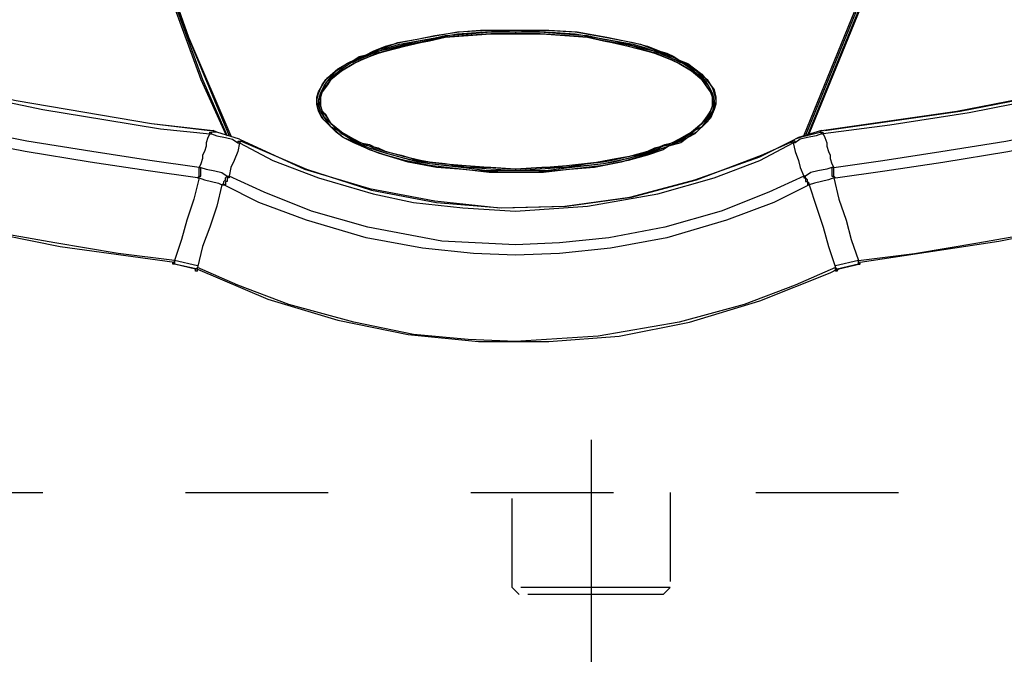
# Model space of a CAD drawing. Extents: x 69.8 to 139.8, y 105.8 to 189.9.
# Drawn here: x 94.6 to 101.6, y 139.4 to 143.8 of the extents above; entities that cross this region are included whole.
import ezdxf

# ---------------------------------------------------------------- set-up
doc = ezdxf.new("R2010")
doc.units = 0
for name, pattern in [('AI-LINETYPE-35', [2.01789, 1.008945, -1.008945]), ('AI-LINETYPE-39', [1.914174, 0.957087, -0.957087]), ('AI-LINETYPE-42', [2.115257, 1.057629, -1.057629]), ('AI-LINETYPE-43', [1.259418, 0.629709, -0.629709]), ('AI-LINETYPE-44', [1.259418, 0.629709, -0.629709]), ('AI-LINETYPE-68', [3.022249, 2.417588, -0.302331, 0, -0.302331])]:
    doc.linetypes.add(name, pattern=pattern)
doc.layers.add('LIVELLO_1', color=7, linetype='CONTINUOUS')

msp = doc.modelspace()

# ---------------------------------------------------------------- linework, layer by layer
at = {"layer": 'LIVELLO_1', "color": 7}
for points in [[(94.7994, 147.8367), (94.9114, 146.9541), (95.0854, 146.0711), (95.3093, 145.1885), (95.5829, 144.3058), (95.906, 143.4229), (96.0802, 143.0377)], [(94.7994, 147.8367), (94.9114, 146.9541), (95.0854, 146.0711), (95.3093, 145.1885), (95.5829, 144.3058), (95.906, 143.4229), (96.0802, 143.0377)], [(94.8118, 147.8367), (94.9238, 146.9541), (95.0978, 146.0711), (95.3093, 145.1885), (95.5953, 144.3058), (95.9184, 143.4229), (96.0926, 143.025)], [(100.1955, 143.025), (100.5562, 143.9079), (100.8545, 144.7906), (101.1033, 145.6735), (101.2897, 146.5562), (101.4264, 147.4388), (101.4762, 147.8367)], [(100.2081, 143.0377), (100.5686, 143.9203), (100.867, 144.803), (101.1157, 145.6859), (101.3022, 146.5686), (101.4388, 147.4516), (101.4886, 147.8367)], [(100.2081, 143.0377), (100.5686, 143.9203), (100.867, 144.803), (101.1157, 145.6859), (101.3022, 146.5686), (101.4514, 147.4516), (101.4886, 147.8367)], [(95.4957, 144.629), (95.8066, 143.7464), (96.105, 143.025)], [(95.5083, 144.6042), (95.819, 143.7216), (96.1174, 143.025)], [(95.5083, 144.6042), (95.819, 143.7216), (96.1174, 143.025)], [(100.1707, 143.025), (100.5312, 143.9079), (100.78, 144.6042)], [(100.1707, 143.025), (100.5312, 143.9079), (100.78, 144.6042)], [(100.1831, 143.025), (100.5438, 143.9079), (100.8048, 144.629)], [(92.6859, 143.7464), (93.6433, 143.4852), (94.6005, 143.2737), (95.5579, 143.1121), (95.9682, 143.0625)], [(92.6859, 143.7464), (93.6433, 143.4852), (94.6005, 143.2737), (95.5579, 143.1121), (95.9932, 143.0625)], [(97.7338, 143.7588), (97.883, 143.7712), (98.0943, 143.7712), (98.3679, 143.7712), (98.5668, 143.7588), (98.7782, 143.7216), (99.0143, 143.6716), (99.1761, 143.6096), (99.2133, 143.5972), (99.2879, 143.5596), (99.3501, 143.5348), (99.3999, 143.4976), (99.4496, 143.4604), (99.5116, 143.3857), (99.5366, 143.3485), (99.549, 143.2985), (99.549, 143.2613), (99.5366, 143.2241), (99.5116, 143.1621), (99.4868, 143.1245), (99.3999, 143.0377), (99.3005, 142.9877), (99.0889, 142.9009), (98.8778, 142.8386), (98.6912, 142.8014), (98.5419, 142.789), (98.2683, 142.7642), (98.0446, 142.7642), (97.8582, 142.7766), (97.7338, 142.789), (97.5722, 142.8014), (97.3733, 142.8386), (97.1617, 142.9009), (97.0748, 142.9381), (96.9878, 142.9753), (96.9132, 143.0126), (96.8386, 143.0749), (96.7764, 143.1369), (96.7516, 143.1745), (96.739, 143.2117), (96.7266, 143.2613), (96.7266, 143.2985), (96.739, 143.336), (96.7764, 143.3981), (96.8012, 143.4353), (96.8758, 143.4976), (96.9628, 143.5472), (97.0748, 143.5972), (97.1617, 143.6344), (97.1991, 143.6468), (97.2985, 143.684), (97.4353, 143.7088), (97.5597, 143.734), (97.7338, 143.7588)], [(98.1317, 143.7712), (98.3431, 143.7712), (98.5544, 143.7588), (98.7658, 143.7216), (98.9646, 143.684), (99.0641, 143.6592), (99.1511, 143.622), (99.2009, 143.6096), (99.2507, 143.5844), (99.2879, 143.5596), (99.3377, 143.5348), (99.4123, 143.4852), (99.4868, 143.4229), (99.5242, 143.3609), (99.5366, 143.3236), (99.549, 143.2737), (99.549, 143.2489), (99.5366, 143.2117), (99.5116, 143.1493), (99.4496, 143.0873), (99.4123, 143.0501), (99.3501, 143.0126), (99.3005, 142.9753), (99.2133, 142.9505), (99.1761, 142.9257), (99.0641, 142.8885), (98.9274, 142.851), (98.7534, 142.8138), (98.5295, 142.789), (98.3305, 142.7642), (98.1317, 142.7642), (97.9452, 142.7642), (97.7462, 142.789), (97.5224, 142.8138), (97.3483, 142.851), (97.2115, 142.8885), (97.0997, 142.9257), (97.05, 142.9505), (96.9754, 142.9877), (96.9132, 143.0126), (96.8634, 143.0501), (96.8262, 143.0873), (96.764, 143.1493), (96.739, 143.1993), (96.7266, 143.2489), (96.7266, 143.2737), (96.739, 143.3236), (96.764, 143.3857), (96.7888, 143.4229), (96.8634, 143.4852), (96.938, 143.5348), (96.9878, 143.5596), (97.025, 143.5844), (97.0748, 143.5972), (97.1245, 143.622), (97.2115, 143.6592), (97.3111, 143.684), (97.51, 143.7216), (97.7212, 143.7588), (97.9328, 143.7712), (98.1317, 143.7712)], [(98.1317, 143.7712), (98.3431, 143.7588), (98.5544, 143.7464), (98.7658, 143.7088), (98.9646, 143.6716), (99.0517, 143.6468), (99.1511, 143.6096), (99.2009, 143.5972), (99.2383, 143.5724), (99.2879, 143.5472), (99.3253, 143.5348), (99.4123, 143.4852), (99.4744, 143.4105), (99.4992, 143.3733), (99.5242, 143.3236), (99.5366, 143.2737), (99.5366, 143.2489), (99.5242, 143.1993), (99.4992, 143.1621), (99.4496, 143.0873), (99.3999, 143.0625), (99.3501, 143.025), (99.2879, 142.9877), (99.2133, 142.9505), (99.1761, 142.9381), (99.0641, 142.9009), (98.9274, 142.8634), (98.7534, 142.8262), (98.5295, 142.8014), (98.3431, 142.7766), (98.1317, 142.7766), (97.9328, 142.7766), (97.7462, 142.8014), (97.5224, 142.8262), (97.3483, 142.8634), (97.2115, 142.9009), (97.0997, 142.9381), (97.0624, 142.9505), (96.9878, 142.9877), (96.9256, 143.025), (96.8758, 143.0625), (96.8262, 143.0873), (96.7764, 143.1621), (96.7516, 143.1993), (96.739, 143.2489), (96.739, 143.2737), (96.7516, 143.3236), (96.7764, 143.3733), (96.8012, 143.4105), (96.8634, 143.4852), (96.938, 143.5348), (96.9878, 143.5472), (97.0376, 143.5724), (97.0748, 143.5972), (97.1245, 143.6096), (97.2239, 143.6468), (97.3111, 143.6716), (97.51, 143.7088), (97.7212, 143.7464), (97.9202, 143.7588), (98.1317, 143.7712)], [(98.1317, 142.7766), (97.9576, 142.789), (97.796, 142.8014), (97.6342, 142.8138), (97.5224, 142.8262), (97.4479, 142.8386), (97.3483, 142.8634), (97.2115, 142.9009), (97.1493, 142.9257), (97.0997, 142.9505), (97.0376, 142.9629), (96.9754, 143.0002), (96.9006, 143.0377), (96.8262, 143.1121), (96.7764, 143.1621), (96.764, 143.1993), (96.7516, 143.2365), (96.739, 143.2737), (96.7516, 143.2985), (96.764, 143.336), (96.7888, 143.3981), (96.8262, 143.4353), (96.9006, 143.4976), (96.9754, 143.5472), (97.0376, 143.5724), (97.0997, 143.5972), (97.1493, 143.622), (97.2115, 143.6344), (97.3483, 143.6716), (97.4479, 143.6964), (97.5224, 143.7088), (97.6342, 143.734), (97.796, 143.7464), (97.9576, 143.7588), (98.1317, 143.7588)], [(98.1317, 142.789), (97.9576, 142.8014), (97.796, 142.8014), (97.6342, 142.8262), (97.5224, 142.8386), (97.4603, 142.851), (97.3483, 142.8758), (97.2115, 142.9133), (97.1617, 142.9381), (97.0997, 142.9505), (97.0376, 142.9753), (96.9878, 143.0002), (96.9006, 143.0501), (96.8262, 143.1121), (96.7888, 143.1745), (96.764, 143.1993), (96.7516, 143.2365), (96.7516, 143.2737), (96.7516, 143.2985), (96.764, 143.336), (96.7888, 143.3733), (96.8262, 143.4229), (96.9006, 143.4852), (96.9878, 143.5348), (97.0376, 143.5596), (97.0997, 143.5844), (97.1617, 143.6096), (97.2115, 143.622), (97.3483, 143.6592), (97.4603, 143.684), (97.5224, 143.6964), (97.6342, 143.7216), (97.796, 143.734), (97.9576, 143.7464), (98.1317, 143.7464)], [(98.1317, 143.7464), (97.9576, 143.7464), (97.7834, 143.734), (97.6342, 143.7216), (97.51, 143.6964), (97.4479, 143.684), (97.3235, 143.6592), (97.2115, 143.622), (97.1493, 143.6096), (97.0997, 143.5844), (97.0376, 143.5596), (96.9878, 143.5348), (96.9006, 143.4852), (96.8262, 143.4229), (96.8012, 143.3857), (96.764, 143.336), (96.7516, 143.2985), (96.7516, 143.2737), (96.7516, 143.2365), (96.764, 143.1993), (96.8012, 143.1493), (96.8262, 143.1121), (96.9006, 143.0501), (96.9878, 143.0002), (97.0376, 142.9753), (97.0997, 142.9629), (97.1493, 142.9381), (97.2115, 142.9133), (97.3235, 142.8885), (97.4479, 142.851), (97.5224, 142.8386), (97.6342, 142.8262), (97.7834, 142.8138), (97.97, 142.8014), (98.1317, 142.789)], [(98.1317, 143.7588), (98.3057, 143.7588), (98.4798, 143.7464), (98.6414, 143.734), (98.7534, 143.7088), (98.8278, 143.6964), (98.9274, 143.6716), (99.0641, 143.6344), (99.1263, 143.622), (99.1761, 143.5972), (99.2383, 143.5724), (99.3005, 143.5472), (99.3751, 143.4976), (99.4496, 143.4353), (99.4992, 143.3733), (99.5116, 143.336), (99.5242, 143.2985), (99.5366, 143.2737), (99.5242, 143.2365), (99.5116, 143.1993), (99.4868, 143.1493), (99.4496, 143.1121), (99.3751, 143.0377), (99.3005, 143.0002), (99.2383, 142.9629), (99.1761, 142.9505), (99.1263, 142.9257), (99.0641, 142.9009), (98.9274, 142.8634), (98.8278, 142.8386), (98.7534, 142.8262), (98.6414, 142.8138), (98.4798, 142.8014), (98.3057, 142.789), (98.1317, 142.7766)], [(98.1317, 143.7588), (98.1317, 143.7588), (98.1317, 143.7464)], [(98.1317, 143.7464), (98.3181, 143.7464), (98.4798, 143.734), (98.6414, 143.7216), (98.7534, 143.6964), (98.8156, 143.684), (98.9274, 143.6592), (99.0641, 143.622), (99.1139, 143.6096), (99.1761, 143.5844), (99.2383, 143.5596), (99.2879, 143.5348), (99.3751, 143.4852), (99.4496, 143.4229), (99.4744, 143.3857), (99.5116, 143.336), (99.5242, 143.2985), (99.5242, 143.2737), (99.5242, 143.2365), (99.5116, 143.1993), (99.4744, 143.1493), (99.4496, 143.1121), (99.3751, 143.0501), (99.2879, 143.0002), (99.2383, 142.9753), (99.1761, 142.9505), (99.1139, 142.9381), (99.0641, 142.9133), (98.9274, 142.8758), (98.8156, 142.851), (98.7534, 142.8386), (98.6414, 142.8262), (98.4798, 142.8014), (98.3181, 142.8014), (98.1317, 142.789)], [(98.1317, 142.789), (98.3181, 142.8014), (98.4922, 142.8138), (98.7036, 142.8386), (98.8404, 142.8634), (98.9771, 142.8885), (99.0765, 142.9133), (99.1263, 142.9381), (99.1885, 142.9629), (99.2383, 142.9753), (99.2879, 143.0002), (99.3751, 143.0501), (99.4496, 143.1121), (99.4868, 143.1621), (99.5116, 143.1993), (99.5242, 143.2365), (99.5242, 143.2737), (99.5242, 143.2985), (99.5116, 143.336), (99.4744, 143.3857), (99.4496, 143.4229), (99.3751, 143.4852), (99.2879, 143.5348), (99.2383, 143.5596), (99.1761, 143.5844), (99.1263, 143.6096), (99.0641, 143.622), (98.9646, 143.6592), (98.8278, 143.684), (98.7534, 143.6964), (98.6414, 143.7216), (98.4798, 143.734), (98.3057, 143.7464), (98.1317, 143.7464)], [(100.3199, 143.0625), (101.2773, 143.1993), (102.2347, 143.3857), (103.192, 143.6344), (103.6024, 143.7464)], [(92.6733, 143.7216), (93.1334, 143.5972), (93.6805, 143.448), (94.3021, 143.3109), (94.787, 143.2117), (95.2346, 143.1369), (95.6201, 143.0749), (95.9682, 143.0377)], [(103.6024, 143.7216), (103.1423, 143.5972), (102.5952, 143.448), (101.9735, 143.3109), (101.3394, 143.1869), (100.78, 143.0997), (100.3075, 143.0377)], [(95.8936, 142.8014), (95.5455, 142.851), (95.1352, 142.9133), (94.6751, 142.9877), (94.1654, 143.0873), (93.6681, 143.1993), (93.208, 143.3236), (92.8101, 143.4353), (92.4745, 143.5348)], [(100.3821, 142.8014), (100.7302, 142.851), (101.1405, 142.9133), (101.6006, 142.9877), (102.1103, 143.0873), (102.6078, 143.1993), (103.0677, 143.3236), (103.4656, 143.4353), (103.8013, 143.5348)], [(100.2951, 143.0625), (101.2525, 143.1993), (102.2098, 143.3857), (102.7569, 143.51)], [(95.8812, 142.7266), (95.5331, 142.7766), (95.1228, 142.8386), (94.6627, 142.9133), (94.153, 143.0126), (93.6433, 143.1369), (93.1832, 143.2489), (92.7853, 143.3609), (92.4495, 143.4604)], [(100.3945, 142.7266), (100.7426, 142.7766), (101.1529, 142.8386), (101.613, 142.9133), (102.1227, 143.0126), (102.6326, 143.1369), (103.0925, 143.2489), (103.4904, 143.3609), (103.8261, 143.4604)], [(95.9682, 143.0501), (95.9682, 143.0501), (95.9806, 143.0501)], [(95.9682, 143.0377), (95.9682, 143.0377), (95.9682, 143.0501)], [(95.9806, 143.0377), (95.9806, 143.0377), (95.9806, 143.0501)], [(95.9932, 143.0501), (95.9806, 143.0501)], [(96.1796, 143.0002), (96.018, 143.0501), (95.9932, 143.0625)], [(96.1796, 143.0002), (96.018, 143.0501), (95.9932, 143.0501)], [(100.2951, 143.0625), (100.1333, 143.0126), (100.1085, 143.0002)], [(100.2951, 143.0501), (100.1459, 143.0126), (100.1085, 143.0002)], [(100.2951, 143.0377), (100.2951, 143.0377), (100.2951, 143.0501), (100.2827, 143.0501)], [(100.2827, 143.0501), (100.2827, 143.0501)], [(100.2827, 143.0501), (100.2951, 143.0501), (100.3075, 143.0501)], [(100.3075, 143.0377), (100.3075, 143.0377), (100.3075, 143.0501)], [(95.7195, 142.1423), (95.3217, 142.1919), (94.874, 142.2667), (94.3767, 142.3539), (93.8172, 142.4655), (93.2702, 142.6026), (92.7729, 142.739), (92.3377, 142.8634), (91.9646, 142.9877)], [(91.9646, 142.9753), (92.9468, 142.677), (93.9292, 142.4407), (94.9114, 142.2419), (95.7195, 142.1299)], [(91.9646, 142.9753), (92.9468, 142.677), (93.9292, 142.4407), (94.9114, 142.2419), (95.7195, 142.1299)], [(95.9682, 143.0377), (95.9558, 143.0126), (95.9434, 142.9753), (95.9434, 142.9505), (95.931, 142.9133), (95.9184, 142.8885), (95.9184, 142.8634), (95.906, 142.8262), (95.8936, 142.8014)], [(95.9682, 143.0377), (95.9682, 143.0377), (95.9806, 143.0377)], [(95.9806, 143.0377), (96.018, 143.025), (96.0802, 143.0126), (96.1299, 143.0002), (96.1671, 142.9753)], [(96.1796, 142.9753), (96.1671, 142.9133), (96.1423, 142.851), (96.1174, 142.8014), (96.105, 142.739)], [(96.1671, 142.9877), (96.1796, 142.9877), (96.192, 142.9877)], [(96.1671, 142.9877), (96.1671, 142.9877)], [(96.1671, 142.9877), (96.1671, 142.9877), (96.1671, 142.9753)], [(96.1671, 142.9753), (96.1671, 142.9753), (96.1796, 142.9753)], [(96.1796, 143.0002), (96.6396, 142.789), (97.0997, 142.6522), (97.5597, 142.565), (98.0197, 142.5154), (98.4798, 142.5278), (98.9398, 142.5898), (99.3999, 142.7142), (99.8599, 142.8758), (100.1085, 143.0002)], [(96.192, 142.9877), (96.192, 142.9877), (96.1796, 142.9753)], [(96.1796, 142.9753), (96.4159, 142.851), (96.739, 142.7266), (97.1245, 142.615), (97.4105, 142.5526), (97.7586, 142.5154), (98.1317, 142.4906), (98.6414, 142.5278), (99.1387, 142.615), (99.5366, 142.7266), (99.8599, 142.851), (100.0961, 142.9753)], [(96.192, 142.9877), (96.652, 142.789), (97.1121, 142.6398), (97.5722, 142.5526), (98.0322, 142.5154), (98.4922, 142.5278), (98.9522, 142.5898), (99.4123, 142.7142), (99.8724, 142.8885), (100.0961, 142.9877)], [(100.0837, 142.9877), (100.0837, 142.9877), (100.0837, 142.9753), (100.0961, 142.9753)], [(100.1085, 142.9877), (100.0961, 142.9877), (100.0837, 142.9877)], [(100.0961, 142.9753), (100.1085, 142.9133), (100.1333, 142.851), (100.1459, 142.8014), (100.1707, 142.739)], [(100.1085, 142.9753), (100.1085, 142.9753), (100.0961, 142.9753)], [(100.2951, 143.0377), (100.2577, 143.025), (100.1955, 143.0126), (100.1459, 143.0002), (100.1085, 142.9753)], [(100.1085, 142.9753), (100.1085, 142.9753), (100.1085, 142.9877)], [(100.1085, 142.9877), (100.1085, 142.9877)], [(100.2951, 143.0377), (100.2951, 143.0377), (100.3075, 143.0377)], [(100.3075, 143.0377), (100.3199, 143.0126), (100.3323, 142.9753), (100.3323, 142.9505), (100.3448, 142.9133), (100.3572, 142.8885), (100.3572, 142.8634), (100.3697, 142.8262), (100.3821, 142.8014)], [(100.5562, 142.1423), (100.9539, 142.1919), (101.4016, 142.2667), (101.8989, 142.3539), (102.4584, 142.4655), (103.0055, 142.6026), (103.5028, 142.739), (103.9381, 142.8634), (104.311, 142.9877)], [(100.5686, 142.1299), (101.5508, 142.2791), (102.533, 142.4782), (103.5154, 142.7266), (104.3234, 142.9753)], [(100.5686, 142.1299), (101.5508, 142.2791), (102.533, 142.4782), (103.5154, 142.7266), (104.3234, 142.9753)], [(95.8812, 142.7266), (95.8936, 142.739), (95.8936, 142.7514), (95.8936, 142.7642), (95.8936, 142.7766), (95.8936, 142.789), (95.8936, 142.8014)], [(95.8936, 142.7266), (95.8936, 142.739), (95.906, 142.739), (95.906, 142.7514), (95.906, 142.7642), (95.906, 142.7766), (95.906, 142.789), (95.906, 142.8014)], [(95.8936, 142.8014), (95.8936, 142.8014), (95.906, 142.8014)], [(95.906, 142.8014), (95.9434, 142.789), (96.0056, 142.7766), (96.0552, 142.7642), (96.0926, 142.739)], [(98.1317, 142.789), (98.1317, 142.789), (98.1317, 142.7766)], [(100.3697, 142.8014), (100.3323, 142.789), (100.2701, 142.7766), (100.2205, 142.7642), (100.1831, 142.739)], [(100.3821, 142.8014), (100.3821, 142.8014), (100.3697, 142.8014)], [(100.3697, 142.8014), (100.3697, 142.789), (100.3697, 142.7766), (100.3697, 142.7642), (100.3697, 142.7514), (100.3697, 142.739), (100.3821, 142.739), (100.3821, 142.7266)], [(100.3945, 142.7266), (100.3821, 142.739), (100.3821, 142.7514), (100.3821, 142.7642), (100.3821, 142.7766), (100.3821, 142.789), (100.3821, 142.8014)], [(95.8936, 142.7266), (95.8564, 142.5774), (95.8066, 142.4283), (95.7692, 142.2915), (95.7195, 142.1423)], [(95.8812, 142.7266), (95.8936, 142.7266)], [(95.8936, 142.7266), (95.931, 142.7142), (95.9806, 142.7018), (96.0304, 142.6894), (96.0552, 142.677)], [(96.0552, 142.677), (96.0678, 142.6894), (96.0678, 142.7018), (96.0802, 142.7142), (96.0802, 142.7266), (96.0926, 142.739)], [(96.105, 142.739), (96.105, 142.7266), (96.0926, 142.7266), (96.0926, 142.7142), (96.0926, 142.7018), (96.0802, 142.7018), (96.0802, 142.6894), (96.0802, 142.677), (96.0678, 142.677)], [(96.0926, 142.739), (96.0926, 142.739), (96.105, 142.739)], [(100.1707, 142.739), (99.9221, 142.627), (99.5864, 142.4906), (99.1885, 142.3787), (98.7906, 142.3039), (98.4425, 142.2667), (98.1317, 142.2543), (97.6094, 142.2791), (97.0872, 142.3787), (96.6894, 142.4906), (96.3537, 142.627), (96.105, 142.739)], [(100.1831, 142.739), (100.1831, 142.739), (100.1707, 142.739)], [(100.1707, 142.739), (100.1707, 142.7266), (100.1831, 142.7266), (100.1831, 142.7142), (100.1831, 142.7018), (100.1955, 142.7018), (100.1955, 142.6894), (100.1955, 142.677), (100.2081, 142.677)], [(100.2081, 142.677), (100.2081, 142.6894), (100.1955, 142.7018), (100.1955, 142.7142), (100.1831, 142.7266), (100.1831, 142.739)], [(100.3821, 142.7266), (100.3448, 142.7142), (100.2951, 142.7018), (100.2453, 142.6894), (100.2081, 142.677)], [(100.3945, 142.7266), (100.3821, 142.7266)], [(100.3821, 142.7266), (100.4194, 142.5774), (100.469, 142.4283), (100.5064, 142.2915), (100.5562, 142.1423)], [(96.0552, 142.677), (96.018, 142.5278), (95.9682, 142.3787), (95.9184, 142.2419), (95.8812, 142.0927)], [(96.0552, 142.677), (96.0678, 142.677)], [(100.2081, 142.677), (99.9593, 142.5526), (99.6236, 142.4283), (99.2009, 142.3039), (98.803, 142.2295), (98.4425, 142.1919), (98.1317, 142.1795), (97.8332, 142.1919), (97.4727, 142.2295), (97.0748, 142.3039), (96.652, 142.4283), (96.3163, 142.5526), (96.0678, 142.677)], [(100.2081, 142.677), (100.2577, 142.5278), (100.3075, 142.3787), (100.3448, 142.2419), (100.3945, 142.0927)], [(100.2081, 142.677), (100.2081, 142.677)], [(95.7072, 142.1175), (95.7072, 142.1175), (95.7072, 142.1299), (95.7195, 142.1299), (95.7195, 142.1423)], [(95.8812, 142.1051), (95.7195, 142.1423)], [(95.7195, 142.1423), (95.7195, 142.1299), (95.7195, 142.1175)], [(95.7195, 142.1423), (95.7195, 142.1423)], [(100.5562, 142.1423), (100.3945, 142.1051)], [(100.5562, 142.1175), (100.5562, 142.1175), (100.5562, 142.1299), (100.5562, 142.1423)], [(100.5562, 142.1423), (100.5562, 142.1299), (100.5686, 142.1175)], [(100.5562, 142.1423), (100.5562, 142.1423)], [(95.8812, 142.0803), (95.7195, 142.1175), (95.7072, 142.1299)], [(95.7195, 142.1175), (95.7195, 142.1175), (95.7072, 142.1175)], [(95.7072, 142.1175), (95.7072, 142.1175)], [(95.8688, 142.0803), (95.7195, 142.1175)], [(95.8688, 142.0676), (95.8688, 142.0803), (95.8812, 142.0927)], [(100.3945, 142.0927), (100.1085, 141.9683), (99.748, 141.8316), (99.2879, 141.7072), (98.716, 141.6076), (98.1317, 141.5704), (97.796, 141.5828), (97.4105, 141.62), (96.9878, 141.7072), (96.5277, 141.8316), (96.1671, 141.9683), (95.8812, 142.0927)], [(95.8812, 142.0676), (95.8812, 142.0676), (95.8812, 142.0803), (95.8812, 142.0927)], [(95.8812, 142.0927), (95.8812, 142.0927)], [(95.8812, 142.0803), (96.3785, 141.8688), (96.8758, 141.7196), (97.3733, 141.62), (97.8706, 141.5704), (98.3679, 141.5704), (98.8652, 141.6076), (99.3625, 141.7072), (99.8599, 141.8564), (100.3572, 142.0552), (100.407, 142.0803)], [(95.8812, 142.0803), (96.3785, 141.8688), (96.8758, 141.7196), (97.3733, 141.62), (97.8706, 141.5704), (98.3679, 141.5704), (98.8652, 141.6076), (99.3625, 141.7072), (99.8599, 141.8564), (100.3572, 142.0552), (100.407, 142.0803)], [(100.5686, 142.1175), (100.4194, 142.0803), (100.3945, 142.0676)], [(100.3945, 142.0927), (100.3945, 142.0927), (100.407, 142.0803), (100.407, 142.0676)], [(100.3945, 142.0676), (100.3945, 142.0676), (100.3945, 142.0803), (100.3945, 142.0927)], [(100.3945, 142.0927), (100.3945, 142.0927)], [(100.5562, 142.1175), (100.407, 142.0803)], [(100.5562, 142.1175), (100.5562, 142.1175), (100.5686, 142.1175)], [(100.5686, 142.1175), (100.5686, 142.1175)], [(95.8812, 142.0676), (95.8688, 142.0676)], [(95.8812, 142.0676), (95.8812, 142.0676)], [(100.407, 142.0676), (100.407, 142.0676), (100.3945, 142.0676)], [(100.3945, 142.0676), (100.3945, 142.0676)], [(98.1565, 139.78), (98.1067, 139.8296)], [(99.1761, 139.78), (99.2257, 139.8296)]]:
    msp.add_lwpolyline(points, dxfattribs=at)
at = {"layer": 'LIVELLO_1', "color": 7, "linetype": 'AI-LINETYPE-68'}
msp.add_lwpolyline([(98.6662, 140.8742), (98.6662, 138.9594)], dxfattribs=at)
at = {"layer": 'LIVELLO_1', "color": 7, "linetype": 'AI-LINETYPE-35'}
msp.add_lwpolyline([(87.7249, 140.5011), (108.7001, 140.5011)], dxfattribs=at)
at = {"layer": 'LIVELLO_1', "color": 7, "linetype": 'AI-LINETYPE-43'}
msp.add_lwpolyline([(98.1067, 139.8296), (98.1067, 140.5011)], dxfattribs=at)
at = {"layer": 'LIVELLO_1', "color": 7, "linetype": 'AI-LINETYPE-44'}
msp.add_lwpolyline([(99.2257, 140.5011), (99.2257, 139.8296)], dxfattribs=at)
at = {"layer": 'LIVELLO_1', "color": 7, "linetype": 'AI-LINETYPE-42'}
msp.add_lwpolyline([(99.2257, 139.8296), (98.1067, 139.8296)], dxfattribs=at)
at = {"layer": 'LIVELLO_1', "color": 7, "linetype": 'AI-LINETYPE-39'}
msp.add_lwpolyline([(99.1761, 139.78), (98.1565, 139.78)], dxfattribs=at)

doc.saveas('drawing.dxf')
